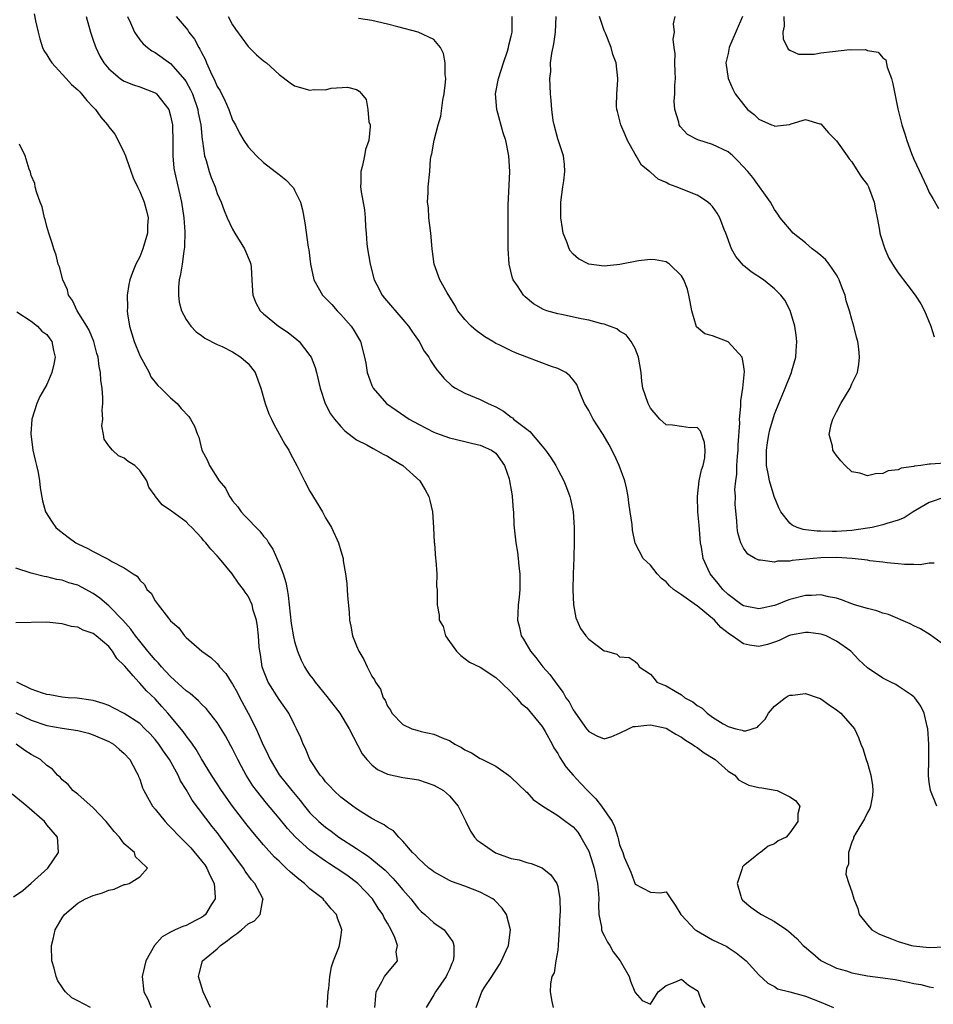
# Model space of a CAD drawing. Units: inches. Extents: x 2578328 to 2580000, y 1491000 to 1494000.
# Drawn here: x 2579603 to 2579722, y 1491089 to 1491217 of the extents above; entities that cross this region are included whole.
import ezdxf

# ---------------------------------------------------------------- set-up
doc = ezdxf.new("R2010")
doc.units = ezdxf.units.IN
doc.header["$MEASUREMENT"] = 0
doc.layers.add('LD25771491_2ft', color=198, linetype='Continuous')

msp = doc.modelspace()

# ---------------------------------------------------------------- linework, layer by layer
at = {"layer": 'LD25771491_2ft'}
for points, elevation in [([(2579605.36, 1491217.36), (2579605.54, 1491216.46), (2579605.87, 1491215), (2579606.1, 1491214.1), (2579606.46, 1491213), (2579606.63, 1491212.63), (2579607, 1491212.07), (2579607.39, 1491211.39), (2579607.64, 1491211), (2579609, 1491209.57), (2579609.48, 1491209), (2579610.2, 1491208.2), (2579611, 1491207.52), (2579611.25, 1491207.25), (2579611.5, 1491207), (2579612.15, 1491206.15), (2579613, 1491205.27), (2579613.28, 1491205), (2579614, 1491204), (2579614.84, 1491203), (2579615, 1491202.75), (2579615.8, 1491201.8), (2579616.24, 1491201), (2579617, 1491199.41), (2579617.16, 1491199), (2579617.24, 1491198.76), (2579618.17, 1491196.17), (2579618.7, 1491195), (2579619, 1491194.41), (2579619.56, 1491193), (2579619.88, 1491191.88), (2579620.08, 1491191), (2579620.01, 1491189.99), (2579620.01, 1491189), (2579619.42, 1491187), (2579619, 1491185.97), (2579618.49, 1491185), (2579618.07, 1491183.93), (2579617.74, 1491183), (2579617.61, 1491182.39), (2579617.4, 1491181), (2579617.41, 1491179.41), (2579617.38, 1491179), (2579617.41, 1491178.59), (2579617.68, 1491177), (2579618, 1491176), (2579618.29, 1491175), (2579619, 1491173.21), (2579620.21, 1491171), (2579620.45, 1491170.45), (2579621.33, 1491169.33), (2579621.71, 1491169), (2579623, 1491167.73), (2579623.83, 1491167), (2579624.37, 1491166.37), (2579625.33, 1491165.33), (2579625.58, 1491165), (2579626.08, 1491164.08), (2579626.46, 1491163), (2579626.64, 1491162.64), (2579627.03, 1491161), (2579627.73, 1491159.73), (2579628, 1491159), (2579629.27, 1491157), (2579630.07, 1491156.07), (2579630.58, 1491155), (2579630.77, 1491154.77), (2579631, 1491154.43), (2579631.66, 1491153.66), (2579632.1, 1491153), (2579632.56, 1491152.56), (2579633, 1491152.07), (2579634.03, 1491151), (2579634.53, 1491150.53), (2579635, 1491149.89), (2579635.42, 1491149.42), (2579635.62, 1491149), (2579636.18, 1491148.18), (2579637, 1491146.34), (2579637.52, 1491145), (2579637.89, 1491143.89), (2579638.03, 1491143), (2579638.19, 1491142.19), (2579638.58, 1491138.58), (2579638.85, 1491136.85), (2579639, 1491136.24), (2579639.38, 1491135), (2579639.87, 1491133.87), (2579640.29, 1491133), (2579640.56, 1491132.56), (2579641, 1491131.91), (2579641.39, 1491131.39), (2579641.65, 1491131), (2579643.16, 1491129.16), (2579644.85, 1491127), (2579646.07, 1491125), (2579647.75, 1491121.75), (2579648.35, 1491121), (2579649, 1491120.32), (2579649.74, 1491119.74), (2579651, 1491119.12), (2579653, 1491118.7), (2579654.48, 1491118.48), (2579655, 1491118.38), (2579657, 1491117.71), (2579658.23, 1491117), (2579658.65, 1491116.65), (2579659, 1491116.34), (2579660.15, 1491115), (2579661.11, 1491113), (2579661.75, 1491111.75), (2579662.25, 1491111), (2579662.61, 1491110.61), (2579663, 1491110.32), (2579664.98, 1491108.98), (2579667, 1491108.24), (2579668.04, 1491108.04), (2579669, 1491107.69), (2579669.59, 1491107.59), (2579671.01, 1491107.01), (2579672.13, 1491106.13), (2579672.89, 1491105), (2579673, 1491104.63), (2579673.28, 1491103), (2579673.31, 1491101.31), (2579673.29, 1491101), (2579673.2, 1491099), (2579673.07, 1491097.07), (2579673.08, 1491097), (2579673, 1491096.37), (2579672.77, 1491095), (2579672.55, 1491093.45), (2579672.25, 1491093), (2579672.05, 1491092.05), (2579672.01, 1491091), (2579672.23, 1491089.77), (2579672.41, 1491089)], 10052), ([(2579612.1, 1491217), (2579612.65, 1491215), (2579613, 1491213.96), (2579613.23, 1491213.23), (2579613.32, 1491213), (2579613.86, 1491211.86), (2579614.36, 1491211), (2579615, 1491210.25), (2579616.48, 1491209), (2579616.79, 1491208.79), (2579617, 1491208.67), (2579618.18, 1491208.18), (2579619, 1491207.93), (2579621, 1491207.13), (2579621.08, 1491207.08), (2579621.17, 1491207), (2579622.76, 1491205), (2579623, 1491204.17), (2579623.23, 1491203), (2579623.29, 1491200.71), (2579623.28, 1491199), (2579623.43, 1491197.43), (2579623.5, 1491197), (2579624.41, 1491193), (2579624.69, 1491191), (2579624.82, 1491189.18), (2579624.8, 1491187.2), (2579624.69, 1491186.69), (2579624.48, 1491185), (2579624.29, 1491183.71), (2579624.12, 1491183), (2579624.03, 1491182.03), (2579624.02, 1491181), (2579624.1, 1491180.1), (2579624.39, 1491179), (2579625, 1491177.84), (2579625.61, 1491177), (2579626.28, 1491176.28), (2579627, 1491175.8), (2579627.43, 1491175.43), (2579629, 1491174.63), (2579629.64, 1491174.36), (2579631, 1491173.68), (2579632.08, 1491173), (2579633, 1491172.18), (2579633.92, 1491171), (2579634.67, 1491169), (2579635.22, 1491167), (2579635.69, 1491165.69), (2579636.01, 1491165), (2579636.34, 1491164.34), (2579637.77, 1491161.77), (2579638.26, 1491161), (2579638.5, 1491160.5), (2579639.32, 1491159), (2579640.3, 1491157), (2579641, 1491155.69), (2579642.61, 1491153), (2579643, 1491152.22), (2579643.76, 1491151), (2579644.69, 1491149), (2579645, 1491147.97), (2579645.27, 1491147), (2579645.3, 1491146.7), (2579645.6, 1491145), (2579645.75, 1491143.75), (2579645.84, 1491142.16), (2579646.04, 1491140.04), (2579646.09, 1491139), (2579646.26, 1491138.26), (2579646.48, 1491137), (2579647, 1491135.69), (2579647.3, 1491135), (2579647.95, 1491133.95), (2579648.38, 1491133), (2579649, 1491131.8), (2579649.33, 1491131.33), (2579649.45, 1491131), (2579650.1, 1491130.1), (2579650.46, 1491129), (2579650.69, 1491128.69), (2579651, 1491127.91), (2579651.38, 1491127.38), (2579651.57, 1491127), (2579653, 1491125.55), (2579654.14, 1491125), (2579654.79, 1491124.79), (2579655.36, 1491124.64), (2579657, 1491124.28), (2579658.27, 1491123.73), (2579659, 1491123.49), (2579659.73, 1491123), (2579660.57, 1491122.57), (2579661, 1491122.28), (2579661.86, 1491121.86), (2579663, 1491121.15), (2579663.11, 1491121.11), (2579665, 1491120.14), (2579666.64, 1491119), (2579666.84, 1491118.84), (2579667, 1491118.68), (2579668.88, 1491116.88), (2579669, 1491116.79), (2579669.85, 1491115.85), (2579671.06, 1491115), (2579673, 1491113.78), (2579674.06, 1491113), (2579675, 1491112.3), (2579675.62, 1491111.62), (2579676, 1491111), (2579677, 1491109.18), (2579677.55, 1491107.55), (2579677.72, 1491107), (2579677.93, 1491105.93), (2579678.16, 1491105), (2579678.28, 1491103.72), (2579678.31, 1491103), (2579678.26, 1491102.26), (2579678.32, 1491101), (2579678.65, 1491099.35), (2579678.67, 1491099), (2579678.74, 1491098.74), (2579679, 1491098.26), (2579679.43, 1491097.43), (2579679.72, 1491097), (2579680.18, 1491096.18), (2579681.05, 1491095), (2579682.24, 1491093), (2579682.4, 1491092.4), (2579682.98, 1491091), (2579683, 1491090.92), (2579683.9, 1491089.9), (2579685, 1491089.43), (2579685.99, 1491091), (2579687, 1491091.84), (2579688.34, 1491092.34), (2579689, 1491092.65), (2579689.88, 1491091.88), (2579691, 1491091.18), (2579691.13, 1491091), (2579691.63, 1491089.63), (2579692.02, 1491089)], 10050), ([(2579617.41, 1491217), (2579617.82, 1491216.18), (2579618.33, 1491215), (2579619, 1491214), (2579619.45, 1491213.45), (2579619.99, 1491213), (2579620.57, 1491212.57), (2579621, 1491212.34), (2579623, 1491210.94), (2579624.83, 1491208.83), (2579625, 1491208.56), (2579625.55, 1491207.55), (2579625.8, 1491207), (2579626.51, 1491205), (2579626.57, 1491204.57), (2579626.88, 1491203), (2579627.07, 1491201.07), (2579627.11, 1491200.89), (2579627.39, 1491199), (2579627.58, 1491198.42), (2579627.97, 1491197), (2579628.22, 1491196.22), (2579628.73, 1491195), (2579629, 1491194.15), (2579629.52, 1491193), (2579629.93, 1491191.93), (2579630.31, 1491191), (2579631, 1491189.54), (2579631.31, 1491189), (2579632.56, 1491187), (2579633.28, 1491185.28), (2579633.36, 1491185), (2579633.38, 1491184.62), (2579633.5, 1491183), (2579633.57, 1491181.57), (2579633.63, 1491181), (2579634, 1491180), (2579634.57, 1491179), (2579635, 1491178.59), (2579636.94, 1491177), (2579638.18, 1491176.18), (2579639.28, 1491175.28), (2579639.59, 1491175), (2579641, 1491173.22), (2579641.13, 1491173), (2579641.65, 1491171.65), (2579641.86, 1491171), (2579642.32, 1491169), (2579642.94, 1491167), (2579643.67, 1491165.67), (2579644.15, 1491165), (2579645, 1491164.03), (2579645.49, 1491163.49), (2579647, 1491162.33), (2579648.35, 1491161.65), (2579649.18, 1491161.18), (2579649.54, 1491161), (2579650.46, 1491160.46), (2579651, 1491160.22), (2579651.75, 1491159.75), (2579652.98, 1491159), (2579655.19, 1491157), (2579655.86, 1491155.86), (2579656.35, 1491155), (2579656.46, 1491154.46), (2579656.82, 1491153), (2579656.96, 1491151), (2579657.05, 1491149.05), (2579657.07, 1491148.93), (2579657.21, 1491147), (2579657.26, 1491146.74), (2579657.37, 1491145), (2579657.36, 1491143.36), (2579657.42, 1491143), (2579657.44, 1491142.56), (2579657.42, 1491141), (2579657.67, 1491139.67), (2579657.7, 1491139), (2579658.19, 1491138.19), (2579658.52, 1491137), (2579659, 1491136.27), (2579659.92, 1491135), (2579660.47, 1491134.47), (2579661.61, 1491133.61), (2579663, 1491132.94), (2579665, 1491131.63), (2579665.67, 1491131), (2579667, 1491129.71), (2579667.32, 1491129.32), (2579667.67, 1491129), (2579668.27, 1491128.27), (2579669, 1491127.7), (2579671, 1491125.26), (2579671.38, 1491124.62), (2579672.29, 1491123), (2579672.52, 1491122.52), (2579673, 1491121.8), (2579673.29, 1491121.29), (2579674.07, 1491120.07), (2579674.99, 1491118.99), (2579675.95, 1491117.95), (2579676.86, 1491117), (2579677.93, 1491115.93), (2579678.65, 1491115), (2579680.03, 1491113), (2579680.35, 1491112.35), (2579680.76, 1491111), (2579680.83, 1491110.83), (2579681, 1491109.98), (2579681.41, 1491109), (2579681.6, 1491108.4), (2579682.46, 1491106.46), (2579683, 1491104.91), (2579685, 1491103.89), (2579686.22, 1491103.78), (2579687, 1491103.93), (2579687.62, 1491103), (2579688.19, 1491102.19), (2579688.89, 1491101), (2579689, 1491100.9), (2579690.76, 1491099), (2579690.91, 1491098.91), (2579693, 1491097.74), (2579694.84, 1491096.84), (2579695, 1491096.73), (2579696.05, 1491096.06), (2579697.34, 1491095), (2579699, 1491093.19), (2579700.13, 1491092.13), (2579701, 1491091.69), (2579701.4, 1491091.4), (2579703, 1491091), (2579705, 1491090.46), (2579707, 1491089.67), (2579708.63, 1491089)], 10048), ([(2579623.72, 1491217), (2579625, 1491215.5), (2579625.22, 1491215.22), (2579625.34, 1491215), (2579626.06, 1491214.06), (2579626.65, 1491213), (2579626.79, 1491212.79), (2579627, 1491212.35), (2579627.47, 1491211.47), (2579627.65, 1491211), (2579628.13, 1491209.87), (2579628.7, 1491208.7), (2579629, 1491207.97), (2579629.38, 1491207.38), (2579630.05, 1491206.05), (2579630.5, 1491205), (2579631, 1491203.63), (2579631.36, 1491203), (2579631.91, 1491201.91), (2579632.45, 1491201), (2579633, 1491200.16), (2579634.08, 1491199), (2579635, 1491198.15), (2579636.5, 1491197), (2579637, 1491196.59), (2579637.89, 1491195.89), (2579638.73, 1491195), (2579638.85, 1491194.85), (2579639, 1491194.57), (2579639.76, 1491193), (2579640.02, 1491192.02), (2579640.35, 1491190.35), (2579640.78, 1491187.22), (2579640.84, 1491186.84), (2579641.05, 1491185), (2579641.48, 1491183), (2579642.63, 1491181), (2579643.81, 1491179.81), (2579644.53, 1491179), (2579645, 1491178.51), (2579646.33, 1491177), (2579646.59, 1491176.59), (2579647.52, 1491175), (2579648.05, 1491173), (2579648.2, 1491172.2), (2579648.4, 1491171), (2579648.55, 1491170.55), (2579649, 1491169.34), (2579649.15, 1491169), (2579650.9, 1491167), (2579652.13, 1491166.13), (2579653.83, 1491165), (2579655, 1491164.32), (2579657, 1491163.29), (2579657.2, 1491163.21), (2579657.83, 1491163), (2579659, 1491162.56), (2579661, 1491162.11), (2579661.87, 1491161.87), (2579663, 1491161.64), (2579664.45, 1491161), (2579665, 1491160.58), (2579666.14, 1491159), (2579666.71, 1491157.29), (2579666.79, 1491157), (2579667, 1491155.83), (2579667.1, 1491155.1), (2579667.13, 1491155), (2579667.24, 1491153.24), (2579667.29, 1491153), (2579667.35, 1491151.35), (2579667.59, 1491149), (2579667.79, 1491147.79), (2579667.9, 1491147), (2579667.99, 1491146.01), (2579668.11, 1491145), (2579668.12, 1491144.12), (2579668.1, 1491143), (2579668.01, 1491142.01), (2579667.89, 1491141), (2579667.86, 1491139.86), (2579667.81, 1491139), (2579668.07, 1491138.07), (2579668.3, 1491137), (2579668.57, 1491136.57), (2579669.48, 1491135), (2579670.18, 1491134.18), (2579671.07, 1491133), (2579672, 1491132), (2579673, 1491130.57), (2579673.69, 1491129.69), (2579674.07, 1491129), (2579674.46, 1491128.46), (2579675, 1491127.45), (2579676.72, 1491125), (2579677, 1491124.63), (2579678.06, 1491124.06), (2579679, 1491123.68), (2579680, 1491124), (2579681, 1491124.42), (2579682.14, 1491125), (2579682.74, 1491125.26), (2579683, 1491125.3), (2579684.53, 1491125.47), (2579685, 1491125.5), (2579687, 1491125.05), (2579688.27, 1491124.27), (2579689, 1491123.9), (2579689.5, 1491123.5), (2579690.35, 1491123), (2579690.72, 1491122.72), (2579691, 1491122.58), (2579691.9, 1491121.9), (2579693.34, 1491121), (2579695, 1491119.49), (2579695.86, 1491119), (2579696.37, 1491118.37), (2579697, 1491118.03), (2579697.71, 1491117.71), (2579699, 1491117.39), (2579699.35, 1491117.35), (2579701.07, 1491117.07), (2579701.34, 1491117), (2579703, 1491116.18), (2579703.7, 1491115.7), (2579704.28, 1491115), (2579704.01, 1491113.99), (2579704.04, 1491113), (2579703, 1491111.55), (2579702.53, 1491111), (2579701.49, 1491110.51), (2579701, 1491110.11), (2579700.19, 1491109.81), (2579699.21, 1491109), (2579699.06, 1491108.94), (2579699, 1491108.89), (2579698.25, 1491108.25), (2579697, 1491107.28), (2579696.87, 1491107.13), (2579696.79, 1491106.79), (2579696.19, 1491105), (2579696.65, 1491103.35), (2579696.73, 1491103), (2579696.86, 1491102.86), (2579697.95, 1491101.95), (2579699, 1491101.21), (2579699.32, 1491101), (2579701, 1491100.08), (2579702.6, 1491099), (2579702.83, 1491098.83), (2579703.89, 1491097.89), (2579704.71, 1491097), (2579704.86, 1491096.86), (2579705.94, 1491095.94), (2579707, 1491095.05), (2579707.09, 1491095), (2579709, 1491094.07), (2579710.29, 1491093.71), (2579711, 1491093.47), (2579713, 1491093.08), (2579715, 1491092.81), (2579716.58, 1491092.58), (2579718.27, 1491092.27), (2579719, 1491092.08), (2579719.93, 1491091.93), (2579721, 1491091.63), (2579721.56, 1491091.56)], 10046), ([(2579630.44, 1491217), (2579631, 1491215.94), (2579631.36, 1491215.36), (2579633, 1491213.11), (2579634.07, 1491212.07), (2579635, 1491211.28), (2579635.36, 1491211), (2579637, 1491209.49), (2579638.42, 1491208.42), (2579639, 1491208.04), (2579641, 1491207.48), (2579641.56, 1491207.56), (2579643, 1491207.55), (2579643.75, 1491207.75), (2579645.86, 1491207.86), (2579647, 1491207.57), (2579647.36, 1491207.36), (2579647.64, 1491207), (2579648.27, 1491206.27), (2579648.45, 1491205), (2579648.6, 1491203.4), (2579648.76, 1491203), (2579648.78, 1491202.78), (2579648.6, 1491201), (2579648.19, 1491199.81), (2579648.03, 1491199), (2579647.77, 1491197.77), (2579647.56, 1491197), (2579647.57, 1491195.56), (2579647.54, 1491195), (2579647.63, 1491194.37), (2579648.02, 1491192.02), (2579648.12, 1491191), (2579648.16, 1491189.84), (2579648.25, 1491189), (2579648.36, 1491187.64), (2579648.44, 1491187), (2579648.76, 1491185), (2579649.3, 1491183), (2579649.65, 1491182.35), (2579650.32, 1491181), (2579650.61, 1491180.61), (2579653, 1491177.88), (2579653.73, 1491177), (2579654.23, 1491176.23), (2579655.1, 1491175), (2579655.76, 1491173.76), (2579656.33, 1491173), (2579656.55, 1491172.55), (2579657, 1491171.93), (2579657.37, 1491171.37), (2579657.7, 1491171), (2579658.27, 1491170.27), (2579659.31, 1491169.31), (2579659.78, 1491169), (2579661, 1491168.35), (2579663, 1491167.52), (2579664, 1491167), (2579664.71, 1491166.71), (2579665, 1491166.56), (2579666.01, 1491166.01), (2579667, 1491165.25), (2579667.15, 1491165.15), (2579667.3, 1491165), (2579669, 1491163.68), (2579669.4, 1491163.4), (2579671, 1491161.48), (2579671.44, 1491161), (2579672.08, 1491160.08), (2579672.74, 1491159), (2579673, 1491158.46), (2579673.78, 1491157), (2579674.14, 1491156.14), (2579674.57, 1491155), (2579674.66, 1491154.66), (2579675.01, 1491153.01), (2579675.13, 1491151), (2579675.14, 1491149.13), (2579675.08, 1491147.08), (2579675, 1491145), (2579674.95, 1491142.95), (2579675.05, 1491141), (2579675.34, 1491139.34), (2579675.96, 1491137.96), (2579676.65, 1491137), (2579677, 1491136.57), (2579679, 1491135.07), (2579679.29, 1491135), (2579680.62, 1491134.62), (2579681, 1491134.26), (2579682.21, 1491134.21), (2579683, 1491133.66), (2579683.37, 1491133.37), (2579683.53, 1491133), (2579685, 1491132.02), (2579685.47, 1491131.47), (2579685.82, 1491131), (2579686.66, 1491130.66), (2579687, 1491130.55), (2579688.16, 1491129.84), (2579689, 1491129.36), (2579689.42, 1491129), (2579690.45, 1491128.45), (2579691, 1491128.01), (2579691.66, 1491127.66), (2579692.32, 1491127), (2579693, 1491126.5), (2579694.36, 1491125.64), (2579695, 1491125.28), (2579695.99, 1491125), (2579696.82, 1491124.82), (2579697, 1491124.73), (2579697.3, 1491124.7), (2579698.79, 1491125.21), (2579699, 1491125.4), (2579699.78, 1491126.22), (2579700.21, 1491127), (2579701, 1491127.89), (2579702.39, 1491129), (2579702.77, 1491129.23), (2579703, 1491129.32), (2579703.34, 1491129.34), (2579705, 1491129.54), (2579706.65, 1491129), (2579706.9, 1491128.9), (2579707, 1491128.87), (2579708.06, 1491128.06), (2579709, 1491127.45), (2579709.59, 1491127), (2579711.32, 1491125), (2579711.86, 1491123.86), (2579712.17, 1491123), (2579712.42, 1491122.42), (2579712.84, 1491121), (2579713, 1491120.53), (2579713.45, 1491119), (2579713.66, 1491117.66), (2579713.7, 1491117), (2579713.65, 1491116.35), (2579713.4, 1491115), (2579713.32, 1491114.68), (2579713, 1491114.17), (2579712.63, 1491113.37), (2579711.5, 1491111.5), (2579711.23, 1491111), (2579711.2, 1491110.8), (2579711, 1491110.35), (2579710.56, 1491109), (2579710.55, 1491107.45), (2579710.31, 1491107), (2579710.21, 1491106.21), (2579710.59, 1491105), (2579711, 1491103.91), (2579711.26, 1491103), (2579711.78, 1491101.78), (2579711.95, 1491101), (2579713, 1491099.64), (2579713.58, 1491099), (2579714.48, 1491098.48), (2579715, 1491098.27), (2579716.14, 1491097.86), (2579717, 1491097.5), (2579718.71, 1491097), (2579718.95, 1491096.95), (2579721, 1491096.74), (2579723, 1491096.83)], 10044), ([(2579721.97, 1491115), (2579721.15, 1491117), (2579721, 1491118.11), (2579720.91, 1491118.91), (2579720.96, 1491121), (2579720.96, 1491123), (2579720.8, 1491125), (2579720.72, 1491125.28), (2579720.33, 1491127), (2579719.92, 1491127.92), (2579719.14, 1491129), (2579719, 1491129.13), (2579718.64, 1491129.36), (2579717, 1491130.5), (2579716.69, 1491130.69), (2579716.02, 1491131), (2579715.34, 1491131.34), (2579715, 1491131.53), (2579713, 1491132.86), (2579711.89, 1491133.89), (2579710.88, 1491135), (2579709, 1491136.29), (2579707.66, 1491137), (2579707.17, 1491137.17), (2579707, 1491137.22), (2579705.41, 1491137.41), (2579705, 1491137.43), (2579703.09, 1491137.09), (2579702.8, 1491137), (2579701.61, 1491136.39), (2579701, 1491136.17), (2579700.11, 1491135.89), (2579699, 1491135.62), (2579697.79, 1491135.79), (2579697, 1491135.96), (2579695.55, 1491137), (2579695.2, 1491137.2), (2579694.06, 1491138.06), (2579693.24, 1491139), (2579691, 1491140.88), (2579690.92, 1491140.92), (2579689, 1491142.3), (2579687.96, 1491143), (2579687.45, 1491143.45), (2579687, 1491143.98), (2579686.42, 1491144.42), (2579685.85, 1491145), (2579685, 1491146.13), (2579684.03, 1491147), (2579683, 1491148.97), (2579682.64, 1491150.64), (2579682.62, 1491151.38), (2579682.38, 1491153), (2579682.18, 1491154.18), (2579682.11, 1491155), (2579681.87, 1491156.13), (2579681.67, 1491157), (2579680.94, 1491159), (2579680.33, 1491160.33), (2579679.65, 1491161.65), (2579678.86, 1491163), (2579678.14, 1491164.14), (2579677.57, 1491165), (2579677, 1491166.11), (2579676.48, 1491167), (2579676.07, 1491167.93), (2579675.64, 1491169), (2579675.45, 1491169.45), (2579675, 1491170.05), (2579674.57, 1491170.57), (2579674.03, 1491171), (2579673, 1491171.53), (2579672.21, 1491171.79), (2579669.02, 1491172.98), (2579667.55, 1491173.55), (2579667, 1491173.79), (2579665.42, 1491174.58), (2579665, 1491174.77), (2579664.6, 1491175), (2579663.6, 1491175.6), (2579662.45, 1491176.45), (2579661.8, 1491177), (2579661, 1491177.86), (2579660.09, 1491179), (2579659.69, 1491179.69), (2579658.71, 1491181.29), (2579657.79, 1491183), (2579657.06, 1491185), (2579656.8, 1491187), (2579656.63, 1491189), (2579656.36, 1491191), (2579656.29, 1491192.29), (2579656.19, 1491193), (2579656.28, 1491194.28), (2579656.26, 1491195), (2579656.46, 1491197), (2579656.56, 1491198.56), (2579656.65, 1491199), (2579656.74, 1491199.26), (2579657.02, 1491201.02), (2579657.56, 1491203), (2579657.89, 1491204.11), (2579658.18, 1491206.18), (2579658.33, 1491207), (2579658.5, 1491208.5), (2579658.54, 1491209), (2579658.47, 1491209.53), (2579658.46, 1491211), (2579658.24, 1491212.24), (2579657.85, 1491213), (2579657, 1491214.02), (2579654.98, 1491215), (2579652.34, 1491215.66), (2579651, 1491216.02), (2579649, 1491216.47), (2579647.26, 1491216.74)], 10042), ([(2579723, 1491135.76), (2579721.13, 1491137.13), (2579719.88, 1491137.88), (2579719, 1491138.28), (2579718.55, 1491138.55), (2579715.73, 1491139.73), (2579715, 1491139.92), (2579714.22, 1491140.22), (2579713, 1491140.52), (2579711.34, 1491141), (2579711, 1491141.12), (2579709.64, 1491141.64), (2579709, 1491141.85), (2579707.96, 1491142.04), (2579707, 1491142.28), (2579705.8, 1491142.2), (2579705, 1491142.21), (2579703, 1491141.69), (2579702.5, 1491141.5), (2579701.27, 1491141), (2579701, 1491140.91), (2579699.43, 1491140.57), (2579699, 1491140.46), (2579697, 1491140.85), (2579696.78, 1491141), (2579695, 1491142.35), (2579694.33, 1491143), (2579693.74, 1491143.74), (2579692.68, 1491145), (2579692.45, 1491145.55), (2579691.77, 1491147), (2579691.57, 1491148.43), (2579691.45, 1491149), (2579691.28, 1491151.28), (2579691.1, 1491153), (2579691.04, 1491155), (2579691.29, 1491157), (2579691.57, 1491158.43), (2579691.77, 1491159), (2579691.99, 1491159.99), (2579692.05, 1491161), (2579691.97, 1491161.97), (2579691.43, 1491163.43), (2579691, 1491163.9), (2579690.12, 1491163.88), (2579689, 1491164.05), (2579687.81, 1491164.19), (2579687, 1491164.26), (2579686.21, 1491165), (2579685, 1491166.42), (2579684.68, 1491167), (2579684.01, 1491169), (2579683.88, 1491169.88), (2579683.76, 1491171), (2579683.43, 1491173), (2579683, 1491174.1), (2579682.51, 1491175), (2579681.86, 1491175.86), (2579681, 1491176.36), (2579680.64, 1491176.64), (2579679.71, 1491177), (2579679, 1491177.24), (2579678.71, 1491177.29), (2579677, 1491177.77), (2579676.05, 1491177.95), (2579673.51, 1491178.49), (2579673, 1491178.57), (2579671.61, 1491179), (2579671.16, 1491179.16), (2579669.88, 1491179.88), (2579668.78, 1491180.78), (2579668.57, 1491181), (2579667.79, 1491182.21), (2579667.25, 1491183), (2579667.18, 1491183.18), (2579666.71, 1491185), (2579666.58, 1491187), (2579666.61, 1491189.39), (2579666.62, 1491192.62), (2579666.8, 1491197), (2579666.69, 1491199), (2579666.28, 1491201), (2579665.97, 1491201.97), (2579665.12, 1491205), (2579664.98, 1491207), (2579665.35, 1491209), (2579665.99, 1491211), (2579666.51, 1491212.51), (2579666.66, 1491213), (2579666.7, 1491213.3), (2579667, 1491214.48), (2579667.11, 1491215), (2579667.13, 1491217)], 10040), ([(2579721.64, 1491146.36), (2579721, 1491146.36), (2579719.83, 1491146.17), (2579719, 1491146.2), (2579717.79, 1491146.21), (2579717, 1491146.3), (2579715.58, 1491146.42), (2579715, 1491146.51), (2579713.31, 1491146.69), (2579713, 1491146.75), (2579711.02, 1491147), (2579709, 1491147.12), (2579707, 1491147.09), (2579705.99, 1491147), (2579703.29, 1491146.71), (2579703, 1491146.65), (2579701.38, 1491146.62), (2579701, 1491146.53), (2579699.21, 1491146.79), (2579699, 1491146.76), (2579698.52, 1491147), (2579697.56, 1491147.56), (2579697, 1491148.31), (2579696.64, 1491149), (2579696.29, 1491150.29), (2579696.19, 1491151), (2579696.15, 1491151.85), (2579695.94, 1491153.94), (2579695.96, 1491155), (2579695.89, 1491155.89), (2579696, 1491157), (2579696.14, 1491157.86), (2579696.15, 1491159), (2579696.22, 1491160.22), (2579696.31, 1491161), (2579696.33, 1491161.67), (2579696.52, 1491164.52), (2579696.5, 1491165), (2579696.65, 1491166.65), (2579696.65, 1491167.35), (2579696.9, 1491169), (2579697.14, 1491171.14), (2579697, 1491172.06), (2579696.84, 1491173), (2579695, 1491174.98), (2579693.54, 1491175.54), (2579693, 1491175.76), (2579692.02, 1491176.02), (2579690.93, 1491176.93), (2579690.32, 1491179), (2579690.13, 1491180.13), (2579689.96, 1491181), (2579689.76, 1491181.76), (2579689.28, 1491183), (2579689, 1491183.5), (2579687.45, 1491185), (2579687.2, 1491185.2), (2579687, 1491185.29), (2579685.57, 1491185.57), (2579685, 1491185.59), (2579683.43, 1491185.43), (2579681.03, 1491184.98), (2579679, 1491184.76), (2579677, 1491185.02), (2579675.7, 1491185.7), (2579675, 1491186.32), (2579674.67, 1491186.67), (2579674.49, 1491187), (2579674.23, 1491187.77), (2579673.71, 1491189), (2579673.6, 1491189.6), (2579673.39, 1491191), (2579673.4, 1491193), (2579673.65, 1491195), (2579673.78, 1491195.78), (2579673.91, 1491197), (2579673.87, 1491197.87), (2579673.75, 1491199), (2579673, 1491201.22), (2579672.53, 1491203), (2579672.43, 1491203.57), (2579672.22, 1491205), (2579672.16, 1491206.16), (2579672.06, 1491207), (2579672.01, 1491208.01), (2579671.99, 1491209), (2579672.1, 1491209.9), (2579672.09, 1491211), (2579672.22, 1491212.22), (2579672.51, 1491213.49), (2579672.71, 1491215), (2579672.8, 1491217)], 10038), ([(2579723, 1491154.89), (2579721, 1491154.23), (2579718.94, 1491153), (2579717.77, 1491152.23), (2579717, 1491151.92), (2579715.5, 1491151.5), (2579715, 1491151.32), (2579713.61, 1491151), (2579713, 1491150.89), (2579711, 1491150.6), (2579709, 1491150.48), (2579708.47, 1491150.47), (2579707, 1491150.51), (2579706.5, 1491150.5), (2579705, 1491150.7), (2579704.72, 1491150.72), (2579703.93, 1491151), (2579703.3, 1491151.3), (2579703, 1491151.53), (2579701.84, 1491153), (2579701.55, 1491153.55), (2579700.98, 1491154.98), (2579700.37, 1491157), (2579700.25, 1491157.75), (2579699.99, 1491159), (2579699.96, 1491159.96), (2579699.96, 1491161), (2579700.08, 1491161.92), (2579700.26, 1491163), (2579700.39, 1491163.61), (2579701, 1491165.64), (2579701.58, 1491167), (2579701.98, 1491168.02), (2579702.4, 1491169), (2579703.18, 1491171), (2579703.23, 1491171.23), (2579703.75, 1491173), (2579703.79, 1491173.79), (2579703.89, 1491175), (2579703.82, 1491175.82), (2579703.64, 1491177), (2579703.03, 1491179.03), (2579702.34, 1491180.34), (2579701.81, 1491181), (2579701, 1491181.82), (2579699.58, 1491183), (2579698.01, 1491184.01), (2579697, 1491184.85), (2579696, 1491186), (2579695.46, 1491187), (2579694.71, 1491189), (2579694.5, 1491189.5), (2579693.93, 1491191), (2579693.61, 1491191.61), (2579693, 1491192.45), (2579692.73, 1491192.73), (2579692.38, 1491193), (2579691.57, 1491193.57), (2579691, 1491193.9), (2579688.32, 1491195), (2579687.34, 1491195.34), (2579687, 1491195.54), (2579685.97, 1491195.97), (2579685, 1491196.88), (2579684.92, 1491196.92), (2579684.87, 1491197), (2579683.82, 1491197.81), (2579683.15, 1491199), (2579683, 1491199.23), (2579682.01, 1491201), (2579681.71, 1491201.71), (2579681.14, 1491203), (2579680.74, 1491204.74), (2579680.64, 1491205), (2579680.59, 1491205.41), (2579680.63, 1491207), (2579680.76, 1491208.76), (2579680.76, 1491209), (2579680.54, 1491211), (2579680.11, 1491212.11), (2579679.9, 1491213), (2579679.17, 1491214.83), (2579679, 1491215.21), (2579678.4, 1491217)], 10036), ([(2579723, 1491159.28), (2579721.16, 1491159.16), (2579721, 1491159.18), (2579719.89, 1491159), (2579719.1, 1491158.9), (2579719, 1491158.86), (2579717.36, 1491158.64), (2579717, 1491158.44), (2579715.7, 1491158.3), (2579715, 1491157.95), (2579714.06, 1491157.94), (2579713, 1491157.66), (2579712.01, 1491157.99), (2579711, 1491158.2), (2579710.14, 1491159), (2579709.58, 1491159.58), (2579709, 1491160.29), (2579708.7, 1491160.7), (2579708.55, 1491161), (2579708.49, 1491161.51), (2579708.05, 1491163), (2579708.31, 1491164.31), (2579708.54, 1491165), (2579709, 1491165.92), (2579709.57, 1491167), (2579710.76, 1491169), (2579711, 1491169.53), (2579711.72, 1491171), (2579711.91, 1491172.09), (2579712, 1491173), (2579711.91, 1491174.09), (2579711.77, 1491175), (2579711.58, 1491175.58), (2579711.27, 1491177), (2579711, 1491177.87), (2579710.71, 1491179), (2579710.28, 1491180.28), (2579710.14, 1491181), (2579709.81, 1491181.81), (2579709.37, 1491183), (2579709.25, 1491183.25), (2579709, 1491183.65), (2579708.05, 1491185), (2579707.6, 1491185.6), (2579707, 1491186.13), (2579706.52, 1491186.52), (2579705.89, 1491187), (2579705, 1491187.77), (2579703.41, 1491189), (2579701.72, 1491191), (2579701.45, 1491191.45), (2579701, 1491192.09), (2579700.49, 1491193), (2579698.2, 1491196.2), (2579697.58, 1491197), (2579696.33, 1491198.33), (2579695.63, 1491199), (2579695, 1491199.52), (2579693, 1491200.48), (2579691.08, 1491201.08), (2579689.78, 1491201.78), (2579688.8, 1491202.8), (2579688.69, 1491203), (2579688.64, 1491203.36), (2579688.12, 1491205), (2579688.05, 1491206.05), (2579688.13, 1491207), (2579688.15, 1491208.15), (2579688.21, 1491209), (2579688.16, 1491209.84), (2579688.15, 1491211), (2579688.16, 1491212.16), (2579688.03, 1491213), (2579687.93, 1491214.07), (2579688.08, 1491215), (2579687.96, 1491216.04), (2579688.19, 1491217)], 10034), ([(2579696.89, 1491217), (2579695.23, 1491213.23), (2579695.15, 1491213), (2579695, 1491212.24), (2579694.72, 1491211), (2579695.01, 1491209), (2579695.62, 1491207.62), (2579695.91, 1491207), (2579697, 1491205.64), (2579697.53, 1491205), (2579698.36, 1491204.36), (2579699, 1491203.73), (2579700.63, 1491203), (2579700.9, 1491202.9), (2579701, 1491202.84), (2579702.94, 1491203.06), (2579703.15, 1491203.15), (2579705, 1491203.69), (2579706.87, 1491203.13), (2579707, 1491203.12), (2579707.99, 1491201.99), (2579709, 1491200.93), (2579710.39, 1491199), (2579710.63, 1491198.63), (2579711, 1491198.23), (2579711.79, 1491197), (2579712.24, 1491196.24), (2579713, 1491195.27), (2579713.14, 1491195), (2579713.87, 1491193), (2579714.04, 1491192.04), (2579714.27, 1491191), (2579714.59, 1491189.41), (2579714.63, 1491189), (2579714.69, 1491188.69), (2579715.25, 1491187), (2579715.77, 1491185.77), (2579716.27, 1491185), (2579716.54, 1491184.54), (2579717, 1491183.88), (2579718.23, 1491182.23), (2579719.19, 1491181), (2579719.9, 1491179.9), (2579720.4, 1491179), (2579721.21, 1491177), (2579721.63, 1491175.63)], 10032), ([(2579702.23, 1491217), (2579702.26, 1491215.74), (2579702.08, 1491215), (2579702.13, 1491214.13), (2579702.79, 1491212.79), (2579703, 1491212.66), (2579704.12, 1491212.12), (2579705, 1491212.12), (2579706.15, 1491212.15), (2579707, 1491212.29), (2579708.49, 1491212.49), (2579710.73, 1491212.73), (2579711, 1491212.71), (2579712.74, 1491212.74), (2579713, 1491212.63), (2579714.38, 1491212.38), (2579715, 1491211.66), (2579715.4, 1491211.4), (2579715.56, 1491210.44), (2579716.12, 1491209), (2579716.31, 1491208.31), (2579716.54, 1491207), (2579716.92, 1491205.08), (2579717.45, 1491203), (2579717.86, 1491201.86), (2579718.08, 1491201), (2579718.71, 1491199.29), (2579719, 1491198.57), (2579720.7, 1491195), (2579721, 1491194.27), (2579721.48, 1491193.48), (2579722.21, 1491192.21)], 10030), ([(2579662.45, 1491089), (2579663.19, 1491091), (2579663.51, 1491091.51), (2579664.5, 1491093), (2579665.47, 1491094.53), (2579665.74, 1491095), (2579666.36, 1491096.36), (2579666.63, 1491097), (2579666.91, 1491099), (2579666.37, 1491101), (2579665.83, 1491101.83), (2579664.85, 1491102.85), (2579664.62, 1491103), (2579663, 1491103.89), (2579661, 1491104.64), (2579659.27, 1491105.27), (2579659, 1491105.4), (2579657, 1491106.49), (2579656.73, 1491106.73), (2579656.36, 1491107), (2579655, 1491108.21), (2579654.65, 1491108.65), (2579654.26, 1491109), (2579653, 1491110.48), (2579652.46, 1491111), (2579651.79, 1491111.79), (2579651, 1491112.22), (2579650.58, 1491112.58), (2579649.72, 1491113), (2579649, 1491113.4), (2579647.96, 1491114.04), (2579647, 1491114.66), (2579646.52, 1491115), (2579645, 1491116.16), (2579644.06, 1491117), (2579643.56, 1491117.56), (2579643, 1491118.14), (2579642.64, 1491118.64), (2579642.31, 1491119), (2579641, 1491121), (2579640.42, 1491122.42), (2579640.1, 1491123), (2579639.8, 1491123.8), (2579639.27, 1491125), (2579639, 1491125.51), (2579638.26, 1491127), (2579637, 1491128.77), (2579635.6, 1491131), (2579635, 1491132.5), (2579634.82, 1491133), (2579634.6, 1491134.59), (2579634.5, 1491135), (2579634.44, 1491135.56), (2579634.34, 1491137), (2579634.21, 1491138.21), (2579634.07, 1491139), (2579633.67, 1491140.33), (2579633.51, 1491141), (2579633, 1491142.11), (2579632.63, 1491142.63), (2579632.4, 1491143), (2579631.78, 1491143.78), (2579630.93, 1491145), (2579629.29, 1491147), (2579629, 1491147.34), (2579628.2, 1491148.2), (2579627.56, 1491149), (2579627.28, 1491149.28), (2579627, 1491149.66), (2579625.73, 1491151), (2579625.35, 1491151.35), (2579625, 1491151.73), (2579623.09, 1491153.09), (2579623, 1491153.2), (2579621.91, 1491153.91), (2579621.06, 1491155), (2579621, 1491155.1), (2579620.2, 1491156.2), (2579619.92, 1491157), (2579619, 1491158.36), (2579618.36, 1491159), (2579617.5, 1491159.5), (2579617, 1491159.95), (2579616.26, 1491160.26), (2579615.47, 1491161), (2579615, 1491161.55), (2579614.41, 1491162.41), (2579614.34, 1491163), (2579614.11, 1491164.11), (2579614.23, 1491165), (2579614.15, 1491166.15), (2579614.24, 1491167), (2579614.24, 1491167.76), (2579614.14, 1491169), (2579614, 1491170), (2579613.93, 1491171), (2579613.78, 1491171.78), (2579613.62, 1491173), (2579613.48, 1491173.48), (2579613.08, 1491175), (2579612.47, 1491176.47), (2579612.18, 1491177), (2579610.92, 1491179), (2579610.33, 1491180.33), (2579609.81, 1491181), (2579609.69, 1491181.69), (2579609.05, 1491183), (2579608.65, 1491184.65), (2579608.48, 1491185), (2579608.19, 1491186.19), (2579607.91, 1491187), (2579607.71, 1491187.71), (2579607.27, 1491189), (2579607, 1491189.86), (2579606.78, 1491190.78), (2579606.71, 1491191), (2579606.41, 1491192.41), (2579606.16, 1491193), (2579605.66, 1491194.34), (2579605.5, 1491195), (2579605.44, 1491195.44), (2579605, 1491196.45), (2579604.88, 1491196.88), (2579604.71, 1491197.29), (2579604.22, 1491199), (2579603.48, 1491200.52)], 10054), ([(2579603.13, 1491178.87), (2579605, 1491177.66), (2579605.81, 1491177), (2579606.36, 1491176.36), (2579607, 1491175.93), (2579607.37, 1491175.37), (2579607.65, 1491175), (2579607.86, 1491173.86), (2579608.07, 1491173), (2579607.91, 1491172.09), (2579607.63, 1491171), (2579607, 1491169.45), (2579606.1, 1491167.9), (2579605.7, 1491167), (2579605.05, 1491165), (2579604.92, 1491163.08), (2579605.2, 1491161), (2579605.53, 1491159.53), (2579605.68, 1491159), (2579605.9, 1491158.1), (2579606.07, 1491157), (2579606.13, 1491156.13), (2579606.43, 1491154.43), (2579606.84, 1491153), (2579607.69, 1491151.69), (2579608.17, 1491151), (2579608.62, 1491150.62), (2579609.76, 1491149.76), (2579610.75, 1491149), (2579611, 1491148.87), (2579612.29, 1491148.29), (2579613, 1491147.88), (2579614.74, 1491147), (2579615, 1491146.86), (2579615.42, 1491146.58), (2579617, 1491145.78), (2579618.16, 1491145), (2579618.69, 1491144.69), (2579619, 1491144.17), (2579619.64, 1491143.64), (2579619.93, 1491143), (2579620.49, 1491142.49), (2579621, 1491141.51), (2579621.37, 1491141), (2579622.71, 1491139.29), (2579623, 1491138.94), (2579624.04, 1491138.04), (2579624.79, 1491137), (2579625, 1491136.78), (2579627.02, 1491135), (2579628.18, 1491134.18), (2579629, 1491133.44), (2579629.2, 1491133.2), (2579629.31, 1491133), (2579630.11, 1491132.11), (2579630.82, 1491131), (2579631, 1491130.74), (2579631.62, 1491129.62), (2579631.92, 1491129), (2579633, 1491127), (2579634.04, 1491125), (2579634.82, 1491123.18), (2579635.59, 1491121.59), (2579635.84, 1491121), (2579637, 1491119.03), (2579637.92, 1491117.92), (2579638.64, 1491117), (2579639.72, 1491115.72), (2579640.27, 1491115), (2579641, 1491114.13), (2579642.14, 1491113), (2579643, 1491112.26), (2579643.74, 1491111.74), (2579644.74, 1491111), (2579647, 1491109.54), (2579647.8, 1491109), (2579648.53, 1491108.53), (2579649, 1491108.16), (2579650.7, 1491106.7), (2579651.7, 1491105.7), (2579652.31, 1491105), (2579653, 1491104.16), (2579654.02, 1491103), (2579654.44, 1491102.44), (2579655, 1491101.73), (2579655.38, 1491101.38), (2579655.83, 1491101), (2579657, 1491099.92), (2579658.33, 1491099), (2579659.46, 1491097.46), (2579659.57, 1491097), (2579659.6, 1491095.6), (2579659.49, 1491095), (2579659.32, 1491094.68), (2579659, 1491093.88), (2579658.72, 1491093.28), (2579658.61, 1491093), (2579657.22, 1491091), (2579657, 1491090.61), (2579656.01, 1491089)], 10056), ([(2579649.36, 1491089), (2579649.44, 1491089.44), (2579649.54, 1491091), (2579650.3, 1491092.3), (2579650.64, 1491093), (2579651, 1491093.45), (2579651.72, 1491094.28), (2579652.29, 1491095), (2579652.15, 1491096.15), (2579652.32, 1491097), (2579651.97, 1491098.03), (2579651.47, 1491099), (2579651, 1491099.86), (2579650.57, 1491100.57), (2579650.41, 1491101), (2579649.82, 1491101.82), (2579649.06, 1491103), (2579647.17, 1491105), (2579647, 1491105.14), (2579645.93, 1491105.93), (2579645, 1491106.59), (2579644.38, 1491107), (2579643.52, 1491107.52), (2579643, 1491107.87), (2579641.39, 1491109), (2579641, 1491109.29), (2579639.11, 1491111), (2579638.09, 1491112.09), (2579637, 1491113.44), (2579635.36, 1491115.36), (2579634.08, 1491117), (2579633.63, 1491117.63), (2579632.77, 1491119), (2579632.13, 1491120.13), (2579631.67, 1491121), (2579631, 1491122.39), (2579630.79, 1491122.79), (2579630.07, 1491124.07), (2579629, 1491125.78), (2579627.6, 1491127.6), (2579627, 1491128.17), (2579626.61, 1491128.61), (2579625.54, 1491129.54), (2579625, 1491129.89), (2579623, 1491131.72), (2579622.39, 1491132.39), (2579621.8, 1491133), (2579621.45, 1491133.45), (2579621, 1491133.89), (2579620.07, 1491135), (2579619, 1491136.29), (2579618.45, 1491137), (2579617.86, 1491137.86), (2579616.82, 1491139), (2579615, 1491140.89), (2579613.85, 1491141.85), (2579613, 1491142.47), (2579611, 1491143.55), (2579609.86, 1491143.86), (2579609, 1491144.18), (2579608.28, 1491144.28), (2579607, 1491144.62), (2579606.66, 1491144.66), (2579605, 1491145.1), (2579603, 1491145.72)], 10058), ([(2579643.2, 1491089), (2579643.35, 1491091), (2579643.42, 1491091.42), (2579643.58, 1491093), (2579643.77, 1491094.23), (2579644.05, 1491095), (2579644.74, 1491096.74), (2579644.82, 1491097), (2579645, 1491098.06), (2579645.13, 1491099), (2579645, 1491099.41), (2579644.54, 1491100.54), (2579644.41, 1491101), (2579643.72, 1491101.72), (2579643, 1491102.64), (2579642.82, 1491102.82), (2579642.7, 1491103), (2579641, 1491104.33), (2579640.29, 1491105), (2579639.54, 1491105.54), (2579638.47, 1491106.47), (2579637.94, 1491107), (2579637, 1491107.87), (2579636.42, 1491108.42), (2579635, 1491109.99), (2579633.62, 1491111.62), (2579632.73, 1491112.73), (2579631.01, 1491115), (2579629.57, 1491117), (2579629, 1491117.86), (2579628.27, 1491119), (2579627, 1491121.1), (2579626.31, 1491122.31), (2579625.8, 1491123), (2579625.49, 1491123.49), (2579625, 1491124.06), (2579624.62, 1491124.62), (2579622.65, 1491127), (2579621.88, 1491127.88), (2579621, 1491128.84), (2579619.88, 1491129.88), (2579619, 1491130.89), (2579618.88, 1491131), (2579618.16, 1491131.84), (2579617.07, 1491133.07), (2579617, 1491133.17), (2579616.06, 1491134.06), (2579615.5, 1491135), (2579615, 1491135.61), (2579613.38, 1491137), (2579613.16, 1491137.16), (2579613, 1491137.29), (2579611.71, 1491137.71), (2579611, 1491138.1), (2579610.2, 1491138.2), (2579609, 1491138.55), (2579608.57, 1491138.57), (2579607, 1491138.74), (2579603, 1491138.67)], 10060), ([(2579628.14, 1491089), (2579627.22, 1491091), (2579626.61, 1491093), (2579626.67, 1491093.33), (2579627.1, 1491095), (2579629, 1491096.57), (2579629.43, 1491097), (2579630.35, 1491097.65), (2579631, 1491098.16), (2579631.51, 1491098.49), (2579632.14, 1491099), (2579633, 1491099.78), (2579633.81, 1491100.19), (2579634.57, 1491101), (2579634.9, 1491102.9), (2579634.93, 1491103), (2579634.87, 1491103.13), (2579633.89, 1491105), (2579633.46, 1491105.46), (2579632.61, 1491106.61), (2579632.39, 1491107), (2579629.44, 1491111), (2579629, 1491111.59), (2579628.37, 1491112.37), (2579625.78, 1491115.78), (2579625, 1491117.15), (2579624.28, 1491118.28), (2579623.97, 1491119), (2579622.84, 1491121), (2579622.08, 1491122.08), (2579621.48, 1491123), (2579621, 1491123.61), (2579620.34, 1491124.34), (2579619.68, 1491125), (2579619, 1491125.66), (2579617, 1491126.97), (2579615.66, 1491127.66), (2579615, 1491127.98), (2579614.26, 1491128.26), (2579613, 1491128.63), (2579612.69, 1491128.69), (2579610.93, 1491128.93), (2579609.78, 1491129), (2579609, 1491129.07), (2579607.37, 1491129.37), (2579607, 1491129.4), (2579606.43, 1491129.57), (2579605, 1491130.1), (2579603.14, 1491131)], 10062), ([(2579603, 1491127.06), (2579605, 1491126.09), (2579607, 1491125.41), (2579609, 1491125.06), (2579611, 1491124.76), (2579612.4, 1491124.4), (2579613, 1491124.21), (2579615, 1491123.34), (2579615.61, 1491123), (2579616.34, 1491122.34), (2579617, 1491121.8), (2579617.74, 1491121), (2579618.6, 1491119.4), (2579618.8, 1491119), (2579618.84, 1491118.84), (2579619, 1491118.48), (2579619.35, 1491117.35), (2579619.52, 1491117), (2579620.22, 1491115.78), (2579620.64, 1491115), (2579621, 1491114.59), (2579622.27, 1491113), (2579622.63, 1491112.63), (2579623, 1491112.29), (2579624.21, 1491111), (2579625, 1491110.22), (2579625.59, 1491109.59), (2579627, 1491107.93), (2579627.4, 1491107.4), (2579627.67, 1491107), (2579628.08, 1491106.08), (2579628.62, 1491105), (2579628.77, 1491103.23), (2579628.75, 1491103), (2579628.25, 1491102.25), (2579627.51, 1491101), (2579627.23, 1491100.76), (2579627, 1491100.61), (2579626.23, 1491100.24), (2579625, 1491099.58), (2579624.56, 1491099.44), (2579623.6, 1491099), (2579623, 1491098.69), (2579621.91, 1491098.09), (2579620.9, 1491097), (2579619.79, 1491095), (2579619.31, 1491093), (2579619.53, 1491091), (2579620.05, 1491090.05), (2579620.47, 1491089)], 10064), ([(2579612.63, 1491089), (2579611, 1491089.84), (2579610.22, 1491090.22), (2579609.43, 1491091), (2579609.23, 1491091.23), (2579609, 1491091.59), (2579608.42, 1491092.42), (2579608.21, 1491093), (2579607.95, 1491094.05), (2579607.67, 1491095), (2579607.6, 1491097), (2579607.81, 1491097.81), (2579608.07, 1491099), (2579609, 1491100.58), (2579609.3, 1491101), (2579611, 1491102.46), (2579611.98, 1491103), (2579613, 1491103.46), (2579614.2, 1491103.8), (2579615, 1491104.15), (2579615.72, 1491104.28), (2579617, 1491104.85), (2579617.13, 1491104.87), (2579617.62, 1491105), (2579619, 1491105.86), (2579619.99, 1491107), (2579619, 1491107.92), (2579618.46, 1491108.46), (2579618.31, 1491109), (2579617, 1491110.13), (2579616.38, 1491111), (2579615.72, 1491111.72), (2579615, 1491112.56), (2579614.67, 1491113), (2579613, 1491114.78), (2579611, 1491116.54), (2579610.37, 1491117), (2579609.77, 1491117.77), (2579609, 1491118.4), (2579608.72, 1491118.72), (2579608.4, 1491119), (2579607.75, 1491119.76), (2579607, 1491120.26), (2579606.17, 1491121), (2579605, 1491121.65), (2579604.17, 1491122.17), (2579603.04, 1491123)], 10066), ([(2579602.71, 1491103.29), (2579603.9, 1491104.1), (2579605, 1491105.05), (2579607.14, 1491107), (2579608.53, 1491109), (2579608.44, 1491110.44), (2579608.38, 1491111), (2579607, 1491112.56), (2579606.69, 1491113), (2579604.44, 1491115), (2579602.54, 1491116.54)], 10068)]:
    msp.add_lwpolyline(points, dxfattribs=dict(at, elevation=elevation))

doc.saveas('drawing.dxf')
